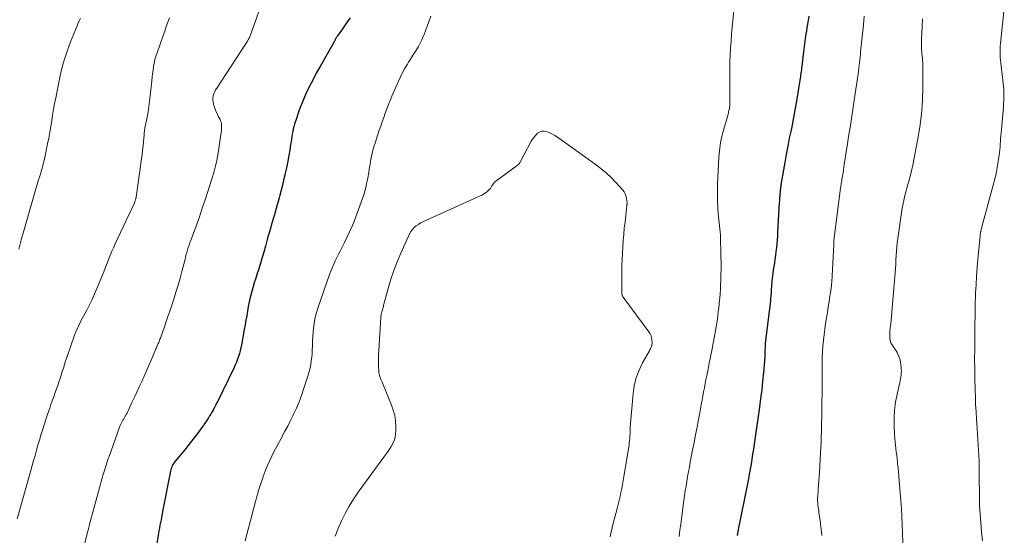
# Model space of a CAD drawing. Units: feet. Extents: x 1970604 to 1975026, y 600000 to 605000.
# Drawn here: x 1971624 to 1971817, y 600119 to 600220 of the extents above; entities that cross this region are included whole.
import ezdxf

# ---------------------------------------------------------------- set-up
doc = ezdxf.new("R2010")
doc.units = ezdxf.units.FT
doc.header["$LTSCALE"] = 100
doc.header["$MEASUREMENT"] = 0
doc.layers.add('CONTOUR INDEX', color=32, linetype='Continuous', lineweight=25)
doc.layers.add('CONTOUR INTERMEDIATE', color=40, linetype='Continuous', lineweight=15)

msp = doc.modelspace()

# ---------------------------------------------------------------- linework, layer by layer
at = {"layer": 'CONTOUR INDEX', "elevation": 880, "flags": 128}
for points in [[(1971765.04, 600119.13), (1971765.04, 600119.19), (1971765.04, 600119.24), (1971765.04, 600119.3), (1971765.05, 600119.35), (1971765.06, 600119.41), (1971765.06, 600119.46), (1971765.07, 600119.51), (1971765.08, 600119.57), (1971765.11, 600119.73), (1971765.13, 600119.87), (1971765.16, 600120), (1971765.19, 600120.14), (1971765.21, 600120.28), (1971767.02, 600129.24), (1971767.21, 600130.21), (1971767.39, 600131.18), (1971767.57, 600132.15), (1971767.73, 600133.12), (1971767.9, 600134.1), (1971768.05, 600135.07), (1971768.2, 600136.05), (1971768.34, 600137.02), (1971769.39, 600144.27), (1971769.62, 600145.97), (1971769.83, 600147.68), (1971770, 600149.38), (1971770.16, 600151.09), (1971770.41, 600154.18), (1971770.42, 600154.35), (1971770.43, 600154.52), (1971770.44, 600154.68), (1971770.45, 600154.85), (1971770.45, 600155.02), (1971770.45, 600155.19), (1971770.46, 600155.36), (1971770.46, 600155.53), (1971770.47, 600156.03), (1971770.47, 600156.19), (1971770.48, 600156.34), (1971770.49, 600156.5), (1971770.5, 600156.66), (1971770.51, 600156.82), (1971770.53, 600156.97), (1971770.55, 600157.13), (1971770.56, 600157.29), (1971771.53, 600165.21), (1971771.58, 600165.65), (1971771.62, 600166.1), (1971771.66, 600166.55), (1971771.69, 600166.99), (1971771.71, 600167.44), (1971771.74, 600167.89), (1971771.77, 600168.33), (1971771.81, 600168.78), (1971771.82, 600168.97), (1971771.87, 600169.51), (1971771.93, 600170.05), (1971772, 600170.59), (1971772.08, 600171.12), (1971772.31, 600172.53), (1971772.42, 600173.28), (1971772.53, 600174.04), (1971772.62, 600174.8), (1971772.7, 600175.56), (1971772.77, 600176.31), (1971772.84, 600177.07), (1971772.89, 600177.84), (1971772.94, 600178.6), (1971773.27, 600184.44), (1971773.29, 600184.69), (1971773.3, 600184.93), (1971773.32, 600185.18), (1971773.34, 600185.43), (1971773.36, 600185.68), (1971773.38, 600185.93), (1971773.4, 600186.17), (1971773.42, 600186.42), (1971773.44, 600186.67), (1971773.46, 600186.87), (1971773.49, 600187.07), (1971773.51, 600187.27), (1971773.54, 600187.47), (1971773.57, 600187.67), (1971773.59, 600187.87), (1971773.63, 600188.07), (1971773.66, 600188.27), (1971774.35, 600192.23), (1971774.64, 600193.83), (1971774.93, 600195.43), (1971775.24, 600197.02), (1971775.57, 600198.62), (1971775.64, 600198.95), (1971775.92, 600200.38), (1971776.2, 600201.81), (1971776.45, 600203.24), (1971776.7, 600204.67), (1971777.05, 600206.77), (1971777.11, 600207.16), (1971777.17, 600207.54), (1971777.23, 600207.93), (1971777.29, 600208.32), (1971777.3, 600208.4), (1971777.36, 600208.74), (1971777.41, 600209.09), (1971777.46, 600209.43), (1971777.51, 600209.78), (1971777.56, 600210.12), (1971777.61, 600210.47), (1971777.65, 600210.81), (1971777.7, 600211.16), (1971778.03, 600213.95), (1971778.16, 600214.99), (1971778.29, 600216.02), (1971778.44, 600217.06), (1971778.59, 600218.1), (1971778.67, 600218.63), (1971778.79, 600219.4), (1971778.93, 600220.16), (1971779.07, 600220.93)], [(1971689.06, 600220.65), (1971688.66, 600220.08), (1971688.38, 600219.68), (1971688.1, 600219.27), (1971687.81, 600218.86), (1971687.53, 600218.46), (1971686.6, 600217.12), (1971686.53, 600217.01), (1971686.46, 600216.91), (1971686.39, 600216.8), (1971686.33, 600216.69), (1971686.27, 600216.58), (1971686.21, 600216.47), (1971686.15, 600216.36), (1971686.09, 600216.24), (1971686.03, 600216.13), (1971685.94, 600215.96), (1971685.85, 600215.79), (1971685.75, 600215.62), (1971685.66, 600215.45), (1971683.15, 600211.08), (1971682.42, 600209.76), (1971681.72, 600208.42), (1971681.05, 600207.07), (1971680.4, 600205.7), (1971680.05, 600204.93), (1971679.62, 600203.93), (1971679.22, 600202.93), (1971678.85, 600201.91), (1971678.51, 600200.88), (1971678.17, 600199.77), (1971678.04, 600199.28), (1971677.91, 600198.79), (1971677.8, 600198.3), (1971677.71, 600197.8), (1971677.62, 600197.3), (1971677.54, 600196.8), (1971677.46, 600196.3), (1971677.38, 600195.8), (1971677.21, 600194.67), (1971677.03, 600193.6), (1971676.84, 600192.54), (1971676.63, 600191.48), (1971676.4, 600190.42), (1971676.24, 600189.74), (1971676.01, 600188.77), (1971675.77, 600187.79), (1971675.53, 600186.83), (1971675.28, 600185.86), (1971675.14, 600185.31), (1971674.95, 600184.62), (1971674.76, 600183.93), (1971674.57, 600183.24), (1971674.36, 600182.55), (1971674.33, 600182.43), (1971674.14, 600181.8), (1971673.96, 600181.18), (1971673.77, 600180.55), (1971673.59, 600179.93), (1971673.41, 600179.3), (1971673.23, 600178.67), (1971673.06, 600178.05), (1971672.88, 600177.42), (1971672.46, 600175.88), (1971672.12, 600174.67), (1971671.77, 600173.46), (1971671.4, 600172.25), (1971671.02, 600171.04), (1971670.84, 600170.48), (1971670.55, 600169.56), (1971670.27, 600168.64), (1971670, 600167.71), (1971669.73, 600166.78), (1971669.7, 600166.68), (1971669.47, 600165.8), (1971669.26, 600164.91), (1971669.08, 600164.02), (1971668.92, 600163.12), (1971668.77, 600162.22), (1971668.62, 600161.32), (1971668.46, 600160.42), (1971668.3, 600159.52), (1971667.76, 600156.48), (1971667.64, 600155.91), (1971667.51, 600155.34), (1971667.35, 600154.78), (1971667.18, 600154.23), (1971666.98, 600153.68), (1971666.76, 600153.13), (1971666.53, 600152.6), (1971666.29, 600152.07), (1971663.09, 600145.48), (1971662.88, 600145.05), (1971662.66, 600144.62), (1971662.44, 600144.19), (1971662.21, 600143.77), (1971662.17, 600143.69), (1971661.95, 600143.31), (1971661.74, 600142.93), (1971661.51, 600142.56), (1971661.28, 600142.19), (1971661.18, 600142.03), (1971660.89, 600141.58), (1971660.59, 600141.14), (1971660.29, 600140.71), (1971659.97, 600140.28), (1971659.31, 600139.38), (1971658.65, 600138.51), (1971657.98, 600137.65), (1971657.31, 600136.8), (1971656.62, 600135.95), (1971654.77, 600133.7), (1971654.61, 600133.48), (1971654.45, 600133.26), (1971654.32, 600133.02), (1971654.19, 600132.78), (1971654.09, 600132.53), (1971653.99, 600132.27), (1971653.92, 600132.01), (1971653.85, 600131.75), (1971652.28, 600123.83), (1971652.18, 600123.29), (1971652.07, 600122.75), (1971651.97, 600122.21), (1971651.86, 600121.67), (1971651.76, 600121.13), (1971651.66, 600120.59), (1971651.57, 600120.05), (1971651.47, 600119.51), (1971650.76, 600115.23)]]:
    msp.add_lwpolyline(points, dxfattribs=at)
at = {"layer": 'CONTOUR INTERMEDIATE', "flags": 128}
for points, elevation in [([(1971672.54, 600225.76), (1971669.73, 600217.82), (1971669.66, 600217.63), (1971669.59, 600217.45), (1971669.52, 600217.26), (1971669.45, 600217.08), (1971669.37, 600216.9), (1971669.29, 600216.72), (1971669.2, 600216.54), (1971669.11, 600216.37), (1971669.06, 600216.28), (1971668.93, 600216.07), (1971668.81, 600215.86), (1971668.68, 600215.65), (1971668.54, 600215.44), (1971662.9, 600206.84), (1971662.68, 600206.48), (1971662.5, 600206.11), (1971662.35, 600205.73), (1971662.22, 600205.33), (1971662.15, 600204.93), (1971662.13, 600204.52), (1971662.17, 600204.12), (1971662.26, 600203.72), (1971662.35, 600203.43), (1971662.53, 600202.89), (1971662.73, 600202.35), (1971662.96, 600201.83), (1971663.2, 600201.32), (1971663.54, 600200.66), (1971663.65, 600200.4), (1971663.74, 600200.15), (1971663.8, 600199.88), (1971663.83, 600199.61), (1971663.84, 600199.33), (1971663.84, 600199.06), (1971663.82, 600198.78), (1971663.8, 600198.51), (1971663.65, 600197.26), (1971663.53, 600196.37), (1971663.4, 600195.48), (1971663.25, 600194.59), (1971663.1, 600193.7), (1971663.04, 600193.38), (1971662.82, 600192.34), (1971662.58, 600191.31), (1971662.31, 600190.29), (1971662, 600189.27), (1971661.15, 600186.57), (1971660.61, 600184.92), (1971660.06, 600183.27), (1971659.49, 600181.62), (1971658.9, 600179.98), (1971657.88, 600177.15), (1971657.79, 600176.93), (1971657.71, 600176.71), (1971657.63, 600176.48), (1971657.55, 600176.26), (1971657.47, 600176.04), (1971657.39, 600175.81), (1971657.31, 600175.59), (1971657.23, 600175.36), (1971657.23, 600175.35), (1971657.15, 600175.11), (1971657.08, 600174.88), (1971657.02, 600174.64), (1971656.96, 600174.4), (1971656.93, 600174.27), (1971656.85, 600173.96), (1971656.78, 600173.65), (1971656.7, 600173.35), (1971656.62, 600173.04), (1971656.08, 600170.91), (1971655.71, 600169.55), (1971655.33, 600168.19), (1971654.91, 600166.83), (1971654.48, 600165.49), (1971654.02, 600164.12), (1971653.68, 600163.1), (1971653.34, 600162.08), (1971652.98, 600161.06), (1971652.63, 600160.04), (1971652.06, 600158.43), (1971651.99, 600158.22), (1971651.91, 600158.01), (1971651.84, 600157.8), (1971651.76, 600157.59), (1971651.69, 600157.39), (1971651.61, 600157.18), (1971651.52, 600156.98), (1971651.44, 600156.77), (1971650.04, 600153.48), (1971649.59, 600152.44), (1971649.14, 600151.39), (1971648.67, 600150.35), (1971648.19, 600149.31), (1971647.7, 600148.27), (1971647.23, 600147.24), (1971646.75, 600146.22), (1971646.28, 600145.19), (1971645.6, 600143.72), (1971645.46, 600143.43), (1971645.31, 600143.14), (1971645.15, 600142.86), (1971644.99, 600142.58), (1971644.97, 600142.55), (1971644.81, 600142.29), (1971644.65, 600142.02), (1971644.5, 600141.76), (1971644.35, 600141.5), (1971644.2, 600141.23), (1971644.07, 600140.95), (1971643.95, 600140.67), (1971643.84, 600140.39), (1971641.78, 600134.63), (1971641.63, 600134.21), (1971641.48, 600133.79), (1971641.34, 600133.37), (1971641.2, 600132.94), (1971641.07, 600132.52), (1971640.93, 600132.09), (1971640.8, 600131.67), (1971640.67, 600131.24), (1971640.64, 600131.13), (1971640.5, 600130.65), (1971640.36, 600130.16), (1971640.22, 600129.68), (1971640.09, 600129.19), (1971637.91, 600121.1), (1971637.87, 600120.96), (1971637.83, 600120.82), (1971637.8, 600120.68), (1971637.77, 600120.54), (1971637.74, 600120.4), (1971637.71, 600120.26), (1971637.67, 600120.12), (1971637.64, 600119.98), (1971635.8, 600112.84)], 884), ([(1971753.57, 600118.96), (1971753.72, 600120.15), (1971753.88, 600121.35), (1971754.5, 600125.97), (1971754.63, 600126.91), (1971754.77, 600127.85), (1971754.92, 600128.79), (1971755.07, 600129.73), (1971755.23, 600130.66), (1971755.4, 600131.6), (1971755.57, 600132.54), (1971755.75, 600133.47), (1971756.22, 600135.9), (1971756.51, 600137.38), (1971756.8, 600138.87), (1971757.08, 600140.35), (1971757.36, 600141.84), (1971757.61, 600143.18), (1971757.76, 600143.99), (1971757.91, 600144.81), (1971758.06, 600145.63), (1971758.21, 600146.45), (1971758.36, 600147.26), (1971758.51, 600148.08), (1971758.67, 600148.9), (1971758.83, 600149.71), (1971759, 600150.51), (1971759.24, 600151.72), (1971759.48, 600152.94), (1971759.72, 600154.15), (1971759.95, 600155.37), (1971760.56, 600158.58), (1971760.7, 600159.32), (1971760.83, 600160.05), (1971760.94, 600160.79), (1971761.06, 600161.53), (1971761.16, 600162.27), (1971761.25, 600163.02), (1971761.34, 600163.76), (1971761.42, 600164.5), (1971761.45, 600164.77), (1971761.53, 600165.65), (1971761.6, 600166.53), (1971761.65, 600167.41), (1971761.7, 600168.29), (1971761.73, 600168.98), (1971761.77, 600170.21), (1971761.79, 600171.43), (1971761.79, 600172.66), (1971761.77, 600173.89), (1971761.69, 600177.8), (1971761.69, 600177.91), (1971761.66, 600178.18), (1971761.65, 600178.3), (1971761.64, 600178.42), (1971761.63, 600178.55), (1971761.62, 600178.67), (1971761.3, 600181.61), (1971761.16, 600183.21), (1971761.08, 600184.8), (1971761.07, 600186.4), (1971761.11, 600188), (1971761.38, 600193.31), (1971761.41, 600193.89), (1971761.46, 600194.47), (1971761.52, 600195.04), (1971761.6, 600195.62), (1971761.69, 600196.2), (1971761.8, 600196.77), (1971761.93, 600197.33), (1971762.07, 600197.9), (1971763.16, 600201.76), (1971763.22, 600201.98), (1971763.28, 600202.2), (1971763.33, 600202.42), (1971763.39, 600202.64), (1971763.44, 600202.86), (1971763.47, 600203.09), (1971763.5, 600203.31), (1971763.52, 600203.54), (1971763.52, 600203.57), (1971763.52, 600203.81), (1971763.53, 600204.05), (1971763.53, 600204.29), (1971763.53, 600204.53), (1971763.49, 600209.23), (1971763.5, 600210.6), (1971763.53, 600211.96), (1971763.58, 600213.32), (1971763.66, 600214.68), (1971763.76, 600216.04), (1971763.86, 600217.39), (1971763.99, 600218.75), (1971764.12, 600220.11), (1971764.43, 600223.24)], 876), ([(1971704.86, 600220.94), (1971704.54, 600220.04), (1971704.22, 600219.15), (1971703.88, 600218.26), (1971703.54, 600217.37), (1971703.37, 600216.95), (1971703.09, 600216.28), (1971702.79, 600215.63), (1971702.44, 600215), (1971702.08, 600214.37), (1971701.69, 600213.76), (1971701.3, 600213.15), (1971700.91, 600212.54), (1971700.52, 600211.93), (1971700.28, 600211.55), (1971699.79, 600210.74), (1971699.32, 600209.92), (1971698.9, 600209.07), (1971698.51, 600208.21), (1971697.25, 600205.26), (1971696.91, 600204.43), (1971696.57, 600203.61), (1971696.25, 600202.78), (1971695.94, 600201.94), (1971695.64, 600201.1), (1971695.35, 600200.26), (1971695.06, 600199.41), (1971694.78, 600198.57), (1971693.95, 600196.07), (1971693.77, 600195.49), (1971693.6, 600194.91), (1971693.45, 600194.33), (1971693.31, 600193.74), (1971693.18, 600193.15), (1971693.06, 600192.55), (1971692.96, 600191.96), (1971692.86, 600191.36), (1971692.7, 600190.34), (1971692.57, 600189.59), (1971692.44, 600188.84), (1971692.29, 600188.1), (1971692.13, 600187.35), (1971691.94, 600186.62), (1971691.74, 600185.89), (1971691.5, 600185.17), (1971691.24, 600184.46), (1971689.89, 600180.91), (1971689.43, 600179.78), (1971688.95, 600178.65), (1971688.44, 600177.54), (1971687.9, 600176.44), (1971687.45, 600175.55), (1971687.12, 600174.9), (1971686.79, 600174.25), (1971686.47, 600173.6), (1971686.15, 600172.95), (1971685.85, 600172.29), (1971685.56, 600171.62), (1971685.29, 600170.95), (1971685.03, 600170.27), (1971682.85, 600164.07), (1971682.58, 600163.25), (1971682.35, 600162.41), (1971682.16, 600161.57), (1971682, 600160.72), (1971681.88, 600159.86), (1971681.79, 600159), (1971681.73, 600158.13), (1971681.69, 600157.27), (1971681.66, 600156.19), (1971681.63, 600155.48), (1971681.58, 600154.77), (1971681.52, 600154.06), (1971681.44, 600153.35), (1971681.33, 600152.64), (1971681.19, 600151.94), (1971681.02, 600151.25), (1971680.82, 600150.57), (1971679.93, 600147.8), (1971679.51, 600146.55), (1971679.04, 600145.32), (1971678.53, 600144.11), (1971677.98, 600142.91), (1971677.81, 600142.56), (1971677.31, 600141.55), (1971676.81, 600140.55), (1971676.28, 600139.56), (1971675.75, 600138.57), (1971675.71, 600138.5), (1971675.19, 600137.55), (1971674.68, 600136.6), (1971674.19, 600135.64), (1971673.71, 600134.67), (1971673.25, 600133.69), (1971672.81, 600132.71), (1971672.41, 600131.71), (1971672.02, 600130.7), (1971671.93, 600130.45), (1971671.54, 600129.3), (1971671.16, 600128.15), (1971670.82, 600126.98), (1971670.5, 600125.81), (1971668.49, 600118.1)], 876), ([(1971781.56, 600119.15), (1971781.54, 600119.36), (1971781.51, 600119.57), (1971781.49, 600119.78), (1971781.46, 600119.99), (1971781.44, 600120.2), (1971781.41, 600120.41), (1971781.36, 600120.81), (1971781.31, 600121.22), (1971781.26, 600121.62), (1971781.2, 600122.03), (1971781.15, 600122.44), (1971780.99, 600123.54), (1971780.94, 600123.94), (1971780.89, 600124.33), (1971780.84, 600124.72), (1971780.79, 600125.12), (1971780.74, 600125.63), (1971780.73, 600125.77), (1971780.72, 600125.9), (1971780.72, 600126.04), (1971780.72, 600126.18), (1971780.72, 600126.32), (1971780.72, 600126.46), (1971780.73, 600126.6), (1971780.74, 600126.73), (1971780.85, 600128.13), (1971780.91, 600128.97), (1971780.97, 600129.81), (1971781.02, 600130.65), (1971781.07, 600131.49), (1971781.35, 600136.57), (1971781.39, 600137.27), (1971781.42, 600137.97), (1971781.44, 600138.67), (1971781.46, 600139.37), (1971781.48, 600140.07), (1971781.49, 600140.78), (1971781.5, 600141.48), (1971781.52, 600142.18), (1971781.57, 600144.84), (1971781.58, 600145.75), (1971781.59, 600146.66), (1971781.6, 600147.58), (1971781.6, 600148.49), (1971781.59, 600149.4), (1971781.6, 600150.32), (1971781.6, 600151.23), (1971781.61, 600152.15), (1971781.62, 600152.8), (1971781.64, 600153.94), (1971781.69, 600155.08), (1971781.77, 600156.22), (1971781.86, 600157.35), (1971781.87, 600157.44), (1971781.99, 600158.53), (1971782.12, 600159.61), (1971782.28, 600160.7), (1971782.45, 600161.78), (1971782.64, 600162.85), (1971782.81, 600163.93), (1971782.98, 600165.02), (1971783.15, 600166.1), (1971783.19, 600166.38), (1971783.35, 600167.6), (1971783.49, 600168.83), (1971783.59, 600170.06), (1971783.66, 600171.29), (1971783.87, 600176.17), (1971783.88, 600176.25), (1971783.88, 600176.33), (1971783.88, 600176.4), (1971783.88, 600176.48), (1971783.88, 600176.52), (1971783.88, 600176.58), (1971783.88, 600176.64), (1971783.88, 600176.7), (1971783.88, 600176.75), (1971783.88, 600176.81), (1971783.89, 600176.87), (1971783.9, 600176.93), (1971783.9, 600176.99), (1971785.23, 600187.24), (1971785.26, 600187.47), (1971785.29, 600187.71), (1971785.33, 600187.95), (1971785.37, 600188.19), (1971785.41, 600188.43), (1971785.45, 600188.67), (1971785.48, 600188.91), (1971785.52, 600189.14), (1971785.62, 600189.73), (1971785.7, 600190.26), (1971785.79, 600190.79), (1971785.87, 600191.32), (1971785.95, 600191.85), (1971786.39, 600194.77), (1971786.57, 600195.88), (1971786.74, 600196.99), (1971786.92, 600198.09), (1971787.1, 600199.2), (1971787.28, 600200.31), (1971787.46, 600201.42), (1971787.63, 600202.53), (1971787.79, 600203.64), (1971788.66, 600209.64), (1971788.73, 600210.18), (1971788.81, 600210.72), (1971788.87, 600211.27), (1971788.93, 600211.81), (1971788.99, 600212.35), (1971789.05, 600212.9), (1971789.1, 600213.44), (1971789.16, 600213.98), (1971789.51, 600217.47), (1971789.7, 600219.22), (1971789.88, 600220.96)], 884), ([(1971813.08, 600118.09), (1971812.86, 600119.83), (1971812.7, 600121.58), (1971812.57, 600123.32), (1971812.49, 600125.07), (1971812.45, 600126.82), (1971812.44, 600128.27), (1971812.43, 600129.36), (1971812.42, 600130.44), (1971812.41, 600131.53), (1971812.39, 600132.62), (1971812.39, 600132.69), (1971812.37, 600133.74), (1971812.33, 600134.79), (1971812.28, 600135.84), (1971812.21, 600136.88), (1971812.14, 600137.93), (1971812.06, 600138.98), (1971811.99, 600140.03), (1971811.92, 600141.07), (1971811.86, 600141.96), (1971811.78, 600143.39), (1971811.7, 600144.82), (1971811.65, 600146.25), (1971811.61, 600147.68), (1971811.56, 600149.86), (1971811.53, 600151.81), (1971811.51, 600153.76), (1971811.52, 600155.71), (1971811.53, 600157.66), (1971811.57, 600160.69), (1971811.58, 600161.12), (1971811.59, 600161.55), (1971811.59, 600161.99), (1971811.59, 600162.42), (1971811.6, 600162.86), (1971811.6, 600163.29), (1971811.62, 600163.72), (1971811.63, 600164.16), (1971811.71, 600166.63), (1971811.78, 600168.3), (1971811.87, 600169.97), (1971811.99, 600171.64), (1971812.13, 600173.3), (1971812.57, 600177.84), (1971812.59, 600178.01), (1971812.61, 600178.19), (1971812.64, 600178.36), (1971812.67, 600178.53), (1971812.68, 600178.63), (1971812.71, 600178.75), (1971812.73, 600178.88), (1971812.76, 600179), (1971812.79, 600179.12), (1971812.83, 600179.25), (1971812.86, 600179.37), (1971812.89, 600179.49), (1971812.93, 600179.62), (1971815.17, 600187.83), (1971815.45, 600188.97), (1971815.71, 600190.11), (1971815.93, 600191.27), (1971816.12, 600192.42), (1971816.3, 600193.67), (1971816.37, 600194.21), (1971816.44, 600194.75), (1971816.49, 600195.29), (1971816.53, 600195.84), (1971816.57, 600196.38), (1971816.61, 600196.92), (1971816.65, 600197.47), (1971816.7, 600198.01), (1971817.14, 600203.15), (1971817.18, 600203.74), (1971817.22, 600204.32), (1971817.24, 600204.9), (1971817.25, 600205.49), (1971817.24, 600206.07), (1971817.22, 600206.65), (1971817.17, 600207.24), (1971817.11, 600207.82), (1971816.7, 600211.22), (1971816.64, 600211.77), (1971816.59, 600212.32), (1971816.55, 600212.87), (1971816.52, 600213.42), (1971816.51, 600213.97), (1971816.51, 600214.52), (1971816.54, 600215.06), (1971816.58, 600215.61), (1971817.33, 600222.49)], 892), ([(1971653.62, 600220.62), (1971653.32, 600219.75), (1971653.01, 600218.89), (1971652.71, 600218.03), (1971652.4, 600217.17), (1971651.19, 600213.77), (1971650.98, 600213.11), (1971650.79, 600212.43), (1971650.64, 600211.75), (1971650.52, 600211.06), (1971650.42, 600210.36), (1971650.32, 600209.66), (1971650.24, 600208.96), (1971650.16, 600208.26), (1971649.86, 600205.34), (1971649.74, 600204.29), (1971649.6, 600203.25), (1971649.43, 600202.21), (1971649.24, 600201.17), (1971648.92, 600199.6), (1971648.88, 600199.35), (1971648.83, 600199.1), (1971648.79, 600198.85), (1971648.76, 600198.6), (1971648.72, 600198.35), (1971648.69, 600198.11), (1971648.67, 600197.86), (1971648.64, 600197.61), (1971648.53, 600196.4), (1971648.45, 600195.54), (1971648.36, 600194.69), (1971648.25, 600193.84), (1971648.14, 600192.99), (1971647.11, 600185.48), (1971647.09, 600185.35), (1971647.06, 600185.23), (1971647.03, 600185.1), (1971647, 600184.98), (1971646.96, 600184.86), (1971646.91, 600184.74), (1971646.87, 600184.63), (1971646.81, 600184.51), (1971642.93, 600176.21), (1971642.63, 600175.55), (1971642.34, 600174.89), (1971642.06, 600174.22), (1971641.8, 600173.54), (1971641.54, 600172.87), (1971641.28, 600172.19), (1971641.01, 600171.52), (1971640.74, 600170.85), (1971639.41, 600167.58), (1971638.95, 600166.49), (1971638.46, 600165.41), (1971637.94, 600164.34), (1971637.4, 600163.28), (1971636.79, 600162.14), (1971636.53, 600161.67), (1971636.28, 600161.19), (1971636.04, 600160.7), (1971635.8, 600160.22), (1971635.57, 600159.73), (1971635.35, 600159.23), (1971635.15, 600158.73), (1971634.96, 600158.22), (1971634.34, 600156.5), (1971634.07, 600155.75), (1971633.81, 600155), (1971633.56, 600154.24), (1971633.32, 600153.48), (1971633.27, 600153.34), (1971633.05, 600152.65), (1971632.84, 600151.96), (1971632.62, 600151.28), (1971632.4, 600150.59), (1971632.17, 600149.9), (1971631.94, 600149.22), (1971631.71, 600148.54), (1971631.47, 600147.87), (1971631.23, 600147.19), (1971630.99, 600146.52), (1971630.75, 600145.84), (1971630.51, 600145.17), (1971630.46, 600145.04), (1971630.21, 600144.3), (1971629.95, 600143.56), (1971629.71, 600142.82), (1971629.47, 600142.07), (1971628.74, 600139.76), (1971628.43, 600138.78), (1971628.13, 600137.8), (1971627.84, 600136.81), (1971627.55, 600135.83), (1971627.27, 600134.84), (1971626.98, 600133.86), (1971626.7, 600132.87), (1971626.43, 600131.88), (1971623.76, 600122.38)], 888), ([(1971636.18, 600220.58), (1971635.94, 600220), (1971635.69, 600219.42), (1971635.45, 600218.84), (1971635.21, 600218.26), (1971634.25, 600215.89), (1971633.58, 600214.11), (1971632.98, 600212.31), (1971632.48, 600210.47), (1971632.05, 600208.62), (1971631.32, 600204.94), (1971631.1, 600203.82), (1971630.9, 600202.69), (1971630.71, 600201.56), (1971630.54, 600200.43), (1971630.36, 600199.3), (1971630.17, 600198.17), (1971629.96, 600197.04), (1971629.74, 600195.92), (1971629.1, 600192.93), (1971629.02, 600192.53), (1971628.92, 600192.13), (1971628.82, 600191.74), (1971628.72, 600191.34), (1971628.61, 600190.95), (1971628.49, 600190.56), (1971628.38, 600190.17), (1971628.25, 600189.78), (1971628.14, 600189.41), (1971627.96, 600188.83), (1971627.78, 600188.25), (1971627.61, 600187.67), (1971627.44, 600187.09), (1971624.92, 600178.42), (1971624.62, 600177.37), (1971624.34, 600176.31), (1971624.08, 600175.26)], 892), ([(1971797.44, 600117.63), (1971797.39, 600119.66), (1971797.33, 600121.23), (1971797.26, 600122.8), (1971797.16, 600124.37), (1971797.05, 600125.94), (1971796.72, 600129.93), (1971796.65, 600130.75), (1971796.58, 600131.57), (1971796.5, 600132.39), (1971796.41, 600133.21), (1971796.38, 600133.52), (1971796.3, 600134.18), (1971796.23, 600134.84), (1971796.14, 600135.5), (1971796.05, 600136.16), (1971795.97, 600136.82), (1971795.9, 600137.48), (1971795.85, 600138.14), (1971795.82, 600138.8), (1971795.74, 600140.62), (1971795.74, 600142.18), (1971795.82, 600143.73), (1971796.02, 600145.27), (1971796.29, 600146.81), (1971796.82, 600149.15), (1971796.89, 600149.51), (1971796.96, 600149.87), (1971797.03, 600150.22), (1971797.08, 600150.58), (1971797.12, 600150.94), (1971797.14, 600151.3), (1971797.13, 600151.66), (1971797.1, 600152.02), (1971796.98, 600153.04), (1971796.88, 600153.56), (1971796.74, 600154.06), (1971796.54, 600154.55), (1971796.29, 600155.01), (1971796.1, 600155.32), (1971795.92, 600155.62), (1971795.72, 600155.92), (1971795.52, 600156.21), (1971795.32, 600156.49), (1971795.14, 600156.79), (1971795, 600157.1), (1971794.92, 600157.43), (1971794.88, 600157.77), (1971794.86, 600158.91), (1971794.86, 600159.03), (1971794.86, 600159.15), (1971794.88, 600159.27), (1971794.89, 600159.39), (1971794.91, 600159.51), (1971794.93, 600159.63), (1971794.95, 600159.75), (1971794.97, 600159.87), (1971794.98, 600159.9), (1971795, 600160.04), (1971795.01, 600160.17), (1971795.03, 600160.31), (1971795.05, 600160.44), (1971795.06, 600160.55), (1971795.08, 600160.75), (1971795.1, 600160.94), (1971795.12, 600161.13), (1971795.13, 600161.32), (1971795.9, 600170.62), (1971795.97, 600171.47), (1971796.03, 600172.31), (1971796.07, 600173.16), (1971796.11, 600174), (1971796.16, 600174.85), (1971796.23, 600175.69), (1971796.32, 600176.53), (1971796.43, 600177.37), (1971797.26, 600182.91), (1971797.42, 600183.87), (1971797.6, 600184.83), (1971797.82, 600185.79), (1971798.06, 600186.73), (1971798.2, 600187.25), (1971798.39, 600187.93), (1971798.58, 600188.62), (1971798.78, 600189.31), (1971798.97, 600190), (1971799.15, 600190.69), (1971799.32, 600191.38), (1971799.48, 600192.08), (1971799.62, 600192.78), (1971800.34, 600196.55), (1971800.76, 600199.15), (1971801.09, 600201.75), (1971801.26, 600204.37), (1971801.34, 600207), (1971801.34, 600211.46), (1971801.33, 600211.88), (1971801.31, 600212.3), (1971801.28, 600212.72), (1971801.23, 600213.14), (1971801.19, 600213.56), (1971801.15, 600213.98), (1971801.12, 600214.39), (1971801.1, 600214.81), (1971801.09, 600215.22), (1971801.09, 600215.64), (1971801.1, 600216.06), (1971801.11, 600216.47), (1971801.23, 600218.82), (1971801.32, 600220.41)], 888), ([(1971740.03, 600118.85), (1971740.18, 600119.57), (1971740.34, 600120.29), (1971740.51, 600121.01), (1971740.7, 600121.73), (1971741.43, 600124.4), (1971741.63, 600125.18), (1971741.82, 600125.96), (1971742, 600126.74), (1971742.16, 600127.53), (1971742.3, 600128.33), (1971742.45, 600129.12), (1971742.58, 600129.91), (1971742.72, 600130.71), (1971743.68, 600136.48), (1971743.74, 600136.9), (1971743.8, 600137.32), (1971743.85, 600137.75), (1971743.88, 600138.17), (1971743.91, 600138.57), (1971743.93, 600138.8), (1971743.94, 600139.02), (1971743.94, 600139.25), (1971743.95, 600139.47), (1971743.95, 600139.7), (1971743.95, 600139.92), (1971743.97, 600140.15), (1971743.98, 600140.37), (1971744.54, 600146.97), (1971744.78, 600148.53), (1971745.14, 600150.06), (1971745.7, 600151.52), (1971746.38, 600152.95), (1971747.73, 600155.35), (1971747.83, 600155.55), (1971747.93, 600155.75), (1971748.03, 600155.95), (1971748.12, 600156.16), (1971748.19, 600156.37), (1971748.24, 600156.58), (1971748.26, 600156.8), (1971748.27, 600157.02), (1971748.24, 600157.45), (1971748.17, 600157.88), (1971748.06, 600158.29), (1971747.88, 600158.67), (1971747.65, 600159.04), (1971742.62, 600165.84), (1971742.55, 600165.94), (1971742.49, 600166.04), (1971742.44, 600166.15), (1971742.39, 600166.26), (1971742.35, 600166.37), (1971742.32, 600166.48), (1971742.3, 600166.6), (1971742.3, 600166.72), (1971742.34, 600170.79), (1971742.36, 600172.02), (1971742.39, 600173.25), (1971742.45, 600174.48), (1971742.52, 600175.71), (1971742.6, 600176.94), (1971742.7, 600178.16), (1971742.82, 600179.39), (1971742.96, 600180.61), (1971743.32, 600183.78), (1971743.33, 600183.89), (1971743.34, 600183.99), (1971743.35, 600184.09), (1971743.36, 600184.19), (1971743.36, 600184.29), (1971743.36, 600184.4), (1971743.35, 600184.5), (1971743.34, 600184.6), (1971743.24, 600185.28), (1971743.13, 600185.71), (1971742.98, 600186.12), (1971742.77, 600186.49), (1971742.5, 600186.84), (1971741.25, 600188.25), (1971740.29, 600189.26), (1971739.29, 600190.21), (1971738.23, 600191.1), (1971737.13, 600191.94), (1971729.71, 600197.21), (1971729.22, 600197.52), (1971728.72, 600197.81), (1971728.2, 600198.05), (1971727.67, 600198.27), (1971727.53, 600198.32), (1971727.07, 600198.4), (1971726.63, 600198.38), (1971726.21, 600198.23), (1971725.82, 600197.98), (1971725.46, 600197.63), (1971725.13, 600197.25), (1971724.84, 600196.84), (1971724.58, 600196.41), (1971722.41, 600192.3), (1971722.35, 600192.21), (1971722.29, 600192.11), (1971722.22, 600192.03), (1971722.14, 600191.94), (1971722.06, 600191.87), (1971721.98, 600191.79), (1971721.89, 600191.72), (1971721.81, 600191.65), (1971717.62, 600188.57), (1971717.39, 600188.38), (1971717.19, 600188.17), (1971717.02, 600187.94), (1971716.86, 600187.68), (1971716.72, 600187.42), (1971716.55, 600187.18), (1971716.35, 600186.96), (1971716.14, 600186.75), (1971715.96, 600186.59), (1971715.63, 600186.33), (1971715.29, 600186.09), (1971714.93, 600185.88), (1971714.55, 600185.69), (1971703.34, 600180.63), (1971702.88, 600180.4), (1971702.44, 600180.13), (1971702.03, 600179.83), (1971701.64, 600179.49), (1971701.29, 600179.12), (1971700.97, 600178.72), (1971700.7, 600178.29), (1971700.47, 600177.83), (1971698.97, 600174.51), (1971698.25, 600172.81), (1971697.6, 600171.1), (1971697.03, 600169.35), (1971696.52, 600167.58), (1971695.69, 600164.46), (1971695.63, 600164.24), (1971695.57, 600164.02), (1971695.51, 600163.8), (1971695.45, 600163.59), (1971695.44, 600163.56), (1971695.38, 600163.36), (1971695.32, 600163.15), (1971695.26, 600162.95), (1971695.2, 600162.74), (1971695.15, 600162.53), (1971695.11, 600162.33), (1971695.08, 600162.12), (1971695.06, 600161.9), (1971694.68, 600155.35), (1971694.65, 600154.59), (1971694.63, 600153.83), (1971694.63, 600153.07), (1971694.65, 600152.31), (1971694.68, 600151.36), (1971694.71, 600151.08), (1971694.75, 600150.8), (1971694.81, 600150.53), (1971694.9, 600150.26), (1971695, 600149.99), (1971695.1, 600149.72), (1971695.2, 600149.46), (1971695.31, 600149.2), (1971697.16, 600144.71), (1971697.52, 600143.68), (1971697.79, 600142.64), (1971697.94, 600141.58), (1971698.02, 600140.49), (1971698.02, 600139.62), (1971697.98, 600138.98), (1971697.88, 600138.35), (1971697.68, 600137.74), (1971697.42, 600137.15), (1971697.1, 600136.58), (1971696.76, 600136.02), (1971696.4, 600135.47), (1971696.02, 600134.93), (1971690.63, 600127.6), (1971689.71, 600126.26), (1971688.84, 600124.89), (1971688.06, 600123.47), (1971687.33, 600122.02), (1971686.69, 600120.52), (1971686.13, 600119)], 872)]:
    msp.add_lwpolyline(points, dxfattribs=dict(at, elevation=elevation))

doc.saveas('drawing.dxf')
